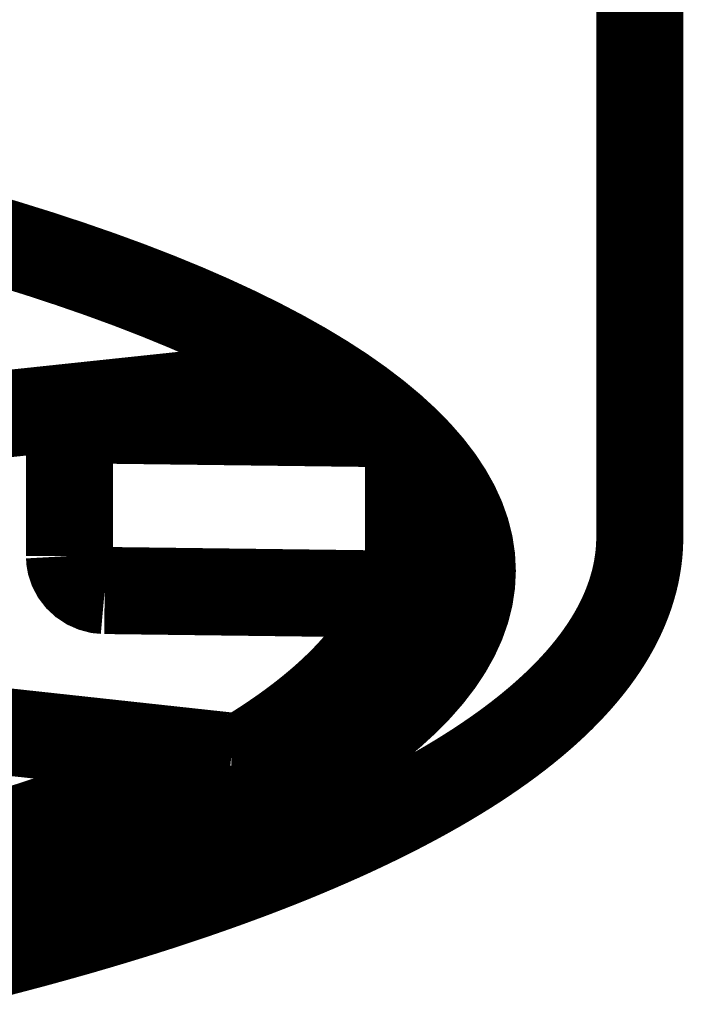
# Model space of a CAD drawing. Extents: x 33 to 231, y -260 to 23.
# Drawn here: x 202 to 204, y -146 to -143 of the extents above; entities that cross this region are included whole.
import ezdxf

# ---------------------------------------------------------------- set-up
doc = ezdxf.new("R2010")
doc.units = 0
doc.layers.add('LAYER_1', color=7, linetype='CONTINUOUS')

# ---------------------------------------------------------------- blocks, each defined once
blk = doc.blocks.new('AIGNBL0101013E')
at = {"layer": 'LAYER_1', "const_width": 0.2469}
blk.add_lwpolyline([(202.2123, -145.4298), (202.2596, -145.418), (202.3065, -145.406), (202.3528, -145.3939), (202.3987, -145.3817), (202.444, -145.3693), (202.4888, -145.3568), (202.5331, -145.3442), (202.5769, -145.3314), (202.6202, -145.3185), (202.6629, -145.3055), (202.7051, -145.2924), (202.7468, -145.2791), (202.7879, -145.2657), (202.8284, -145.2522), (202.8685, -145.2385), (202.9079, -145.2247), (202.9468, -145.2108), (202.9851, -145.1968), (203.0229, -145.1827), (203.0601, -145.1684), (203.0967, -145.1541), (203.1327, -145.1396), (203.1681, -145.125), (203.203, -145.1102), (203.2372, -145.0954), (203.2709, -145.0805), (203.304, -145.0654), (203.3364, -145.0502), (203.3683, -145.0349), (203.3995, -145.0195), (203.4302, -145.004), (203.4602, -144.9883), (203.4896, -144.9726), (203.5184, -144.9567), (203.5466, -144.9407), (203.5742, -144.9246), (203.6011, -144.9084), (203.6274, -144.8921), (203.653, -144.8757), (203.678, -144.8591), (203.7024, -144.8424), (203.7261, -144.8257), (203.7492, -144.8088), (203.7717, -144.7917), (203.7934, -144.7746), (203.8145, -144.7573), (203.835, -144.7399), (203.8547, -144.7224), (203.8738, -144.7048), (203.8922, -144.6871), (203.9099, -144.6693), (203.9269, -144.6513), (203.9432, -144.6333), (203.9588, -144.6151), (203.9737, -144.5968), (203.9879, -144.5785), (204.0013, -144.56), (204.014, -144.5415), (204.0259, -144.5229), (204.0371, -144.5042), (204.0476, -144.4855), (204.0573, -144.4667), (204.0663, -144.4478), (204.0745, -144.4289), (204.0819, -144.41), (204.0887, -144.391), (204.0946, -144.3719), (204.0999, -144.3529), (204.1044, -144.3338), (204.1081, -144.3146), (204.1111, -144.2954), (204.1134, -144.2762), (204.1149, -144.257), (204.1156, -144.2377), (204.1156, -144.2277)], dxfattribs=at)
blk = doc.blocks.new('AIGNBL01010140')
at = {"layer": 'LAYER_1', "const_width": 0.2469}
blk.add_lwpolyline([(204.1156, -144.2277), (204.1157, -132.3897)], dxfattribs=at)
blk = doc.blocks.new('AIGNBL01010155')
at = {"layer": 'LAYER_1', "const_width": 0.2469}
blk.add_lwpolyline([(203.0098, -144.8383), (203.0258, -144.8284), (203.0404, -144.8191), (203.0539, -144.8103), (203.0662, -144.8022), (203.0774, -144.7946), (203.0875, -144.7877), (203.0959, -144.7819), (203.1034, -144.7766), (203.1102, -144.7718), (203.116, -144.7676), (203.121, -144.764), (203.1252, -144.7609), (203.1286, -144.7584), (203.1312, -144.7565), (203.1339, -144.7545), (203.1375, -144.7518), (203.1419, -144.7484), (203.1472, -144.7444), (203.1519, -144.7408), (203.1571, -144.7368), (203.1627, -144.7324), (203.1683, -144.7281), (203.1748, -144.7228), (203.1807, -144.7181), (203.1859, -144.7138), (203.1905, -144.71), (203.1945, -144.7067), (203.1978, -144.7039), (203.2009, -144.7013), (203.2043, -144.6984), (203.2082, -144.6951), (203.2126, -144.6913), (203.2174, -144.6871), (203.2227, -144.6823), (203.228, -144.6777), (203.2328, -144.6733), (203.2368, -144.6696), (203.24, -144.6667), (203.2423, -144.6645), (203.2448, -144.6622), (203.2478, -144.6594), (203.2512, -144.6561), (203.2556, -144.6519), (203.2605, -144.6471), (203.2657, -144.642), (203.2709, -144.6369), (203.276, -144.6317), (203.285, -144.6223), (203.294, -144.6128), (203.3027, -144.6032), (203.3108, -144.5942), (203.318, -144.5858), (203.3254, -144.577), (203.3322, -144.5687), (203.339, -144.5602), (203.3455, -144.5517), (203.3519, -144.5433), (203.3584, -144.5344), (203.3652, -144.5248), (203.3722, -144.5145), (203.3785, -144.5048), (203.3846, -144.4952), (203.3905, -144.4856), (203.3961, -144.4759), (203.4015, -144.4663), (203.4066, -144.4567), (203.4113, -144.4476), (203.4146, -144.4409), (203.4178, -144.4343), (203.421, -144.4273), (203.4243, -144.4198), (203.4275, -144.4125), (203.4297, -144.4072), (203.4316, -144.4023), (203.4334, -144.3977), (203.4353, -144.3926), (203.4374, -144.3868), (203.4391, -144.3822), (203.4407, -144.3774), (203.4423, -144.3727), (203.4438, -144.3679), (203.4453, -144.3631), (203.4467, -144.3583), (203.4483, -144.3528), (203.4502, -144.346), (203.4521, -144.3385), (203.4541, -144.3301), (203.4561, -144.321), (203.458, -144.3112)], dxfattribs=at)
blk = doc.blocks.new('AIGNBL0101015C')
at = {"layer": 'LAYER_1', "const_width": 0.2469}
blk.add_lwpolyline([(202.2216, -143.3676), (202.317, -143.3957), (202.4095, -143.4245), (202.499, -143.4539), (202.5856, -143.4839), (202.669, -143.5144), (202.7494, -143.5456), (202.8266, -143.5772), (202.9005, -143.6094), (202.9712, -143.6421), (203.0385, -143.6752), (203.1025, -143.7088), (203.1631, -143.7428), (203.2202, -143.7772), (203.2738, -143.8119), (203.3238, -143.8471), (203.3703, -143.8825), (203.4132, -143.9183), (203.4525, -143.9543), (203.4881, -143.9906), (203.52, -144.0271), (203.5482, -144.0638), (203.5727, -144.1007), (203.5935, -144.1377), (203.6105, -144.1749), (203.6237, -144.2122), (203.6332, -144.2496), (203.6388, -144.287), (203.6407, -144.3244), (203.6388, -144.3618), (203.6332, -144.3992), (203.6237, -144.4366), (203.6105, -144.4739), (203.5935, -144.511), (203.5727, -144.5481), (203.5482, -144.585), (203.52, -144.6217), (203.4881, -144.6582), (203.4525, -144.6945), (203.4132, -144.7305), (203.3703, -144.7663), (203.3238, -144.8017), (203.2738, -144.8369), (203.2202, -144.8716), (203.1631, -144.906), (203.1025, -144.94), (203.0385, -144.9736), (202.9712, -145.0067), (202.9005, -145.0394), (202.8266, -145.0716), (202.7494, -145.1032), (202.669, -145.1343), (202.5856, -145.1649), (202.499, -145.1949), (202.4095, -145.2243), (202.317, -145.2531), (202.2216, -145.2812)], dxfattribs=at)
blk = doc.blocks.new('AIGNBL0101015F')
at = {"layer": 'LAYER_1', "const_width": 0.2469}
blk.add_lwpolyline([(201.7129, -145.2334, 0.055405), (202.9053, -144.8442)], format="xyb", dxfattribs=at)
blk = doc.blocks.new('AIGNBL01010160')
at = {"layer": 'LAYER_1', "const_width": 0.2469}
blk.add_lwpolyline([(203.3141, -144.5907, 0.340188), (203.5238, -144.0317)], format="xyb", dxfattribs=at)
blk = doc.blocks.new('AIGNBL0101016A')
at = {"layer": 'LAYER_1', "const_width": 0.2469}
blk.add_lwpolyline([(203.0674, -143.7035), (203.0674, -143.6901)], dxfattribs=at)
blk = doc.blocks.new('AIGNBL0101016B')
at = {"layer": 'LAYER_1', "const_width": 0.2469}
blk.add_lwpolyline([(203.4596, -143.9612), (203.4596, -144.2942)], dxfattribs=at)
blk = doc.blocks.new('AIGNBL01010188')
at = {"layer": 'LAYER_1', "const_width": 0.2469}
blk.add_lwpolyline([(202.4982, -144.2823), (202.4982, -143.8959)], dxfattribs=at)
blk = doc.blocks.new('AIGNBL01010189')
at = {"layer": 'LAYER_1', "const_width": 0.2469}
blk.add_lwpolyline([(202.4982, -143.8959), (202.5027, -143.8599)], dxfattribs=at)
blk = doc.blocks.new('AIGNBL0101047E')
at = {"layer": 'LAYER_1', "const_width": 0.2469}
blk.add_lwpolyline([(202.9748, -143.8099), (202.9902, -143.8069), (203.0055, -143.8012), (203.0196, -143.7931), (203.0327, -143.7825), (203.0439, -143.7703), (203.0534, -143.7561), (203.0604, -143.7411), (203.0651, -143.7249), (203.0668, -143.7143), (203.0674, -143.7035)], dxfattribs=at)
blk = doc.blocks.new('AIGNBL0101047F')
at = {"layer": 'LAYER_1', "const_width": 0.2469}
blk.add_lwpolyline([(202.2691, -143.8846), (202.9748, -143.8099)], dxfattribs=at)
blk = doc.blocks.new('AIGNBL01010482')
at = {"layer": 'LAYER_1', "const_width": 0.2469}
blk.add_lwpolyline([(202.2158, -143.8722), (202.2202, -143.8752), (202.2338, -143.881), (202.2488, -143.8844), (202.2588, -143.8851), (202.2691, -143.8846)], dxfattribs=at)
blk = doc.blocks.new('AIGNBL0101048E')
at = {"layer": 'LAYER_1', "const_width": 0.2469}
blk.add_lwpolyline([(202.4982, -143.8959), (203.4003, -143.9071)], dxfattribs=at)
blk = doc.blocks.new('AIGNBL010104DD')
at = {"layer": 'LAYER_1', "const_width": 0.2469}
blk.add_lwpolyline([(202.5981, -144.3801), (203.3597, -144.3896)], dxfattribs=at)
blk = doc.blocks.new('AIGNBL010104DE')
at = {"layer": 'LAYER_1', "const_width": 0.2469}
blk.add_lwpolyline([(203.4596, -144.2942), (203.4582, -144.3102), (203.4539, -144.3262), (203.4471, -144.3408), (203.4376, -144.3544), (203.4262, -144.3659), (203.4125, -144.3756), (203.3978, -144.3827), (203.3816, -144.3875), (203.3708, -144.3891), (203.3597, -144.3896)], dxfattribs=at)
blk = doc.blocks.new('AIGNBL010104DF')
at = {"layer": 'LAYER_1', "const_width": 0.2469}
blk.add_lwpolyline([(202.5981, -144.3801), (202.5815, -144.3786), (202.565, -144.3742), (202.5498, -144.3675), (202.5356, -144.3581), (202.5235, -144.3469), (202.5133, -144.3336), (202.5058, -144.3192), (202.5006, -144.3035), (202.4988, -144.293), (202.4982, -144.2823)], dxfattribs=at)
blk = doc.blocks.new('AIGNBL010104E3')
at = {"layer": 'LAYER_1', "const_width": 0.2469}
blk.add_lwpolyline([(202.2541, -144.7735), (202.9573, -144.8499)], dxfattribs=at)
blk = doc.blocks.new('AIGNBL010104E9')
at = {"layer": 'LAYER_1', "const_width": 0.2469}
blk.add_lwpolyline([(202.1619, -144.6669), (202.1632, -144.6831), (202.1671, -144.6995), (202.1734, -144.7149), (202.1821, -144.7296), (202.1927, -144.7424), (202.2053, -144.7536), (202.2189, -144.7624), (202.2339, -144.769), (202.2439, -144.7718), (202.2541, -144.7735)], dxfattribs=at)
blk = doc.blocks.new('AIGNBL010104ED')
at = {"layer": 'LAYER_1', "const_width": 0.2469}
blk.add_lwpolyline([(202.9573, -144.8499), (202.9726, -144.8502), (202.9878, -144.8477), (203.0018, -144.8427), (203.0097, -144.838)], dxfattribs=at)

msp = doc.modelspace()

# ---------------------------------------------------------------- block references
at = {"layer": 'LAYER_1'}
for name in ['AIGNBL01010140', 'AIGNBL0101015C', 'AIGNBL0101047E', 'AIGNBL0101016A', 'AIGNBL0101047F', 'AIGNBL01010482', 'AIGNBL01010189', 'AIGNBL01010188', 'AIGNBL0101048E', 'AIGNBL0101016B', 'AIGNBL01010160', 'AIGNBL0101013E', 'AIGNBL010104DF', 'AIGNBL010104DE', 'AIGNBL01010155', 'AIGNBL010104DD', 'AIGNBL010104E9', 'AIGNBL010104E3', 'AIGNBL0101015F', 'AIGNBL010104ED']:
    msp.add_blockref(name, (0, 0), dxfattribs=at)

doc.saveas('drawing.dxf')
